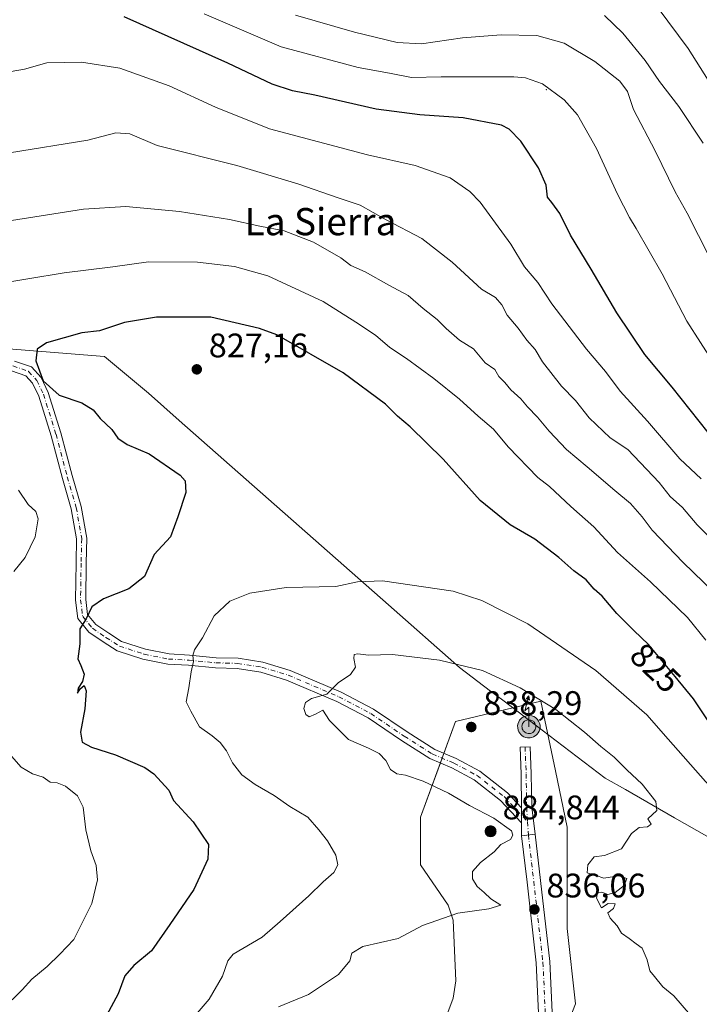
# Model space of a CAD drawing. Units: metres. Extents: x 552976 to 556413, y 4714755 to 4717095.
# Drawn here: x 554669 to 554869, y 4715860 to 4716150 of the extents above; entities that cross this region are included whole.
import ezdxf
from ezdxf.enums import TextEntityAlignment as Align

# ---------------------------------------------------------------- set-up
doc = ezdxf.new("R2010")
doc.units = ezdxf.units.M
doc.header["$MEASUREMENT"] = 0
doc.linetypes.add('DGN Style 4', pattern=[2.6384748266838614, 1.318413404963828, -0.6592067024819142, 0.001648016756204785, -0.6592067024819142])
for name, color, linetype, lineweight in [('Aerogenerador Cxs', 7, 'Continuous', 0), ('Antena puntual', 7, 'Continuous', 0), ('Arbolado forestal CxS', 92, 'Continuous', 0), ('Camino Cxs', 7, 'Continuous', 0), ('Camino eje', 30, 'DGN Style 4', 13), ('Centroide de Edificación ligera', 7, 'Continuous', 0), ('Cultivos leñosos CxS', 92, 'Continuous', 0), ('Curva de nivel maestra', 30, 'Continuous', 30), ('Curva de nivel normal', 30, 'Continuous', 0), ('Instalación de energía eléctrica Cxs', 135, 'Continuous', 0), ('Municipio', 91, 'Continuous', 13), ('Municipio CxS', 4, 'Continuous', 0), ('Núcleo urbano CxS', 7, 'Continuous', 0), ('Pista no pavimentada Cxs', 111, 'Continuous', 0), ('Pista no pavimentada eje', 91, 'DGN Style 4', 0), ('Punto de cota en construcción elevada', 7, 'Continuous', 0), ('Punto de cota en terreno', 7, 'Continuous', 0), ('Rótulo de curva de nivel directora', 7, 'Continuous', 0), ('Rótulo de punto de cota en construcción', 7, 'Continuous', 0), ('Rótulo de punto de cota en terreno', 7, 'Continuous', 0), ('Texto cartográfico', 7, 'Continuous', 0)]:
    doc.layers.add(name, color=color, linetype=linetype, lineweight=lineweight)
doc.styles.add('Style-Arial', font='txt')

# ---------------------------------------------------------------- blocks, each defined once
blk = doc.blocks.new('*U8')
at = {"layer": 'Arbolado forestal CxS', "color": 92, "linetype": 'Continuous', "lineweight": 0}
blk.add_polyline3d([(554829.2176999999, 4715851.351700001, 839.3016000000061), (554832.5197000002, 4715859.9395, 838.3258999999962), (554830.1277000001, 4715882.049500001, 835.9765999999945), (554830.1272999998, 4715911.9221, 835.551099999997), (554826.6482999995, 4715928.515500001, 837.0402000000031), (554822.3602999998, 4715948.9663, 834.9216000000015), (554797.2681, 4715942.990300001, 838.0927999999985), (554786.9549000004, 4715914.903700001, 833.7606999999989), (554786.9550999999, 4715900.821699999, 833.035799999998), (554795.1102999998, 4715888.9637, 834.4805000000051), (554796.5932999998, 4715884.515699999, 835.0323999999965), (554797.3344999999, 4715866.730699999, 837.8475999999937), (554796.5935000004, 4715861.541099999, 838.7266999999993), (554792.8865, 4715851.9069, 840.0543999999937)], dxfattribs=at)
blk = doc.blocks.new('5PATER')
at = {"layer": 'Cultivos leñosos CxS', "linetype": 'Continuous', "lineweight": 0}
h = blk.add_hatch(color=51, dxfattribs=at)
edge = h.paths.add_edge_path()
edge.add_ellipse((0, 0), major_axis=(-0.1095731443231308, -0.1110710700762829), ratio=0.9994222409660322, start_angle=0, end_angle=360)
blk = doc.blocks.new('5PANOT')
at = {"layer": 'Cultivos leñosos CxS', "linetype": 'Continuous', "lineweight": 0}
h = blk.add_hatch(color=1, dxfattribs=at)
edge = h.paths.add_edge_path()
edge.add_arc((0, 0), 0.1559999991919335, 270, 630)
blk = doc.blocks.new('5ANTEN')
at = {"layer": 'Pista no pavimentada eje', "linetype": 'Continuous', "lineweight": 0, "extrusion": (0, 0, -1)}
blk.add_hatch(color=5, dxfattribs=at).paths.add_polyline_path([(-0.0254, 0.7572), (-0.0074, 0.8788), (0.0718, 0.7896000000000001)])
at = {"layer": 'Pista no pavimentada eje', "linetype": 'Continuous', "lineweight": 0}
for points in [[(0.039, -0.3583), (-0.0328, -0.3574), (-0.09210000000000002, -0.3441000000000001), (-0.1438, -0.3251), (-0.1919, -0.2949), (-0.2269, -0.263), (-0.2647, -0.2219), (-0.2906, -0.178), (-0.3112, -0.1303), (-0.3232, -0.064), (-0.3252, -0.0046), (-0.3178, 0.0489), (-0.2941, 0.1163), (-0.2696, 0.1597), (-0.2321, 0.2034), (-0.1989, 0.2326), (-0.171, 0.2528), (-0.099, 0.2862), (-0.0524, 0.2994), (0.0124, 0.3021), (0.0915, 0.2914), (0.1483, 0.269), (0.2024, 0.2377), (0.2338, 0.2116), (0.2578, 0.185), (0.291, 0.1357), (0.312, 0.0935), (0.3246, 0.05110000000000001), (0.3333, 0.0027), (0.3324, -0.0536), (0.3246, -0.1024), (0.305, -0.1598), (0.2789, -0.2113), (0.2476, -0.2515), (0.229, -0.2727), (0.1906, -0.3008), (0.1399, -0.3302), (0.0916, -0.3488000000000001)], [(0.0285, -0.2317), (-0.018, -0.2311), (-0.0563, -0.2225), (-0.0877, -0.2109), (-0.1151, -0.1938), (-0.1376, -0.1733), (-0.1625, -0.1461), (-0.1776, -0.1206), (-0.1893, -0.0935), (-0.1971, -0.0505), (-0.1984, -0.0112), (-0.1942, 0.019), (-0.1785, 0.06380000000000001), (-0.1655, 0.0867), (-0.1419, 0.1143), (-0.1199, 0.1337), (-0.1067, 0.1432), (-0.0549, 0.1672), (-0.0323, 0.1736), (0.006500000000000001, 0.1753), (0.0594, 0.1681), (0.0931, 0.1548), (0.1298, 0.1336), (0.146, 0.1201), (0.1579, 0.1069), (0.1815, 0.0719), (0.1939, 0.047), (0.2013, 0.0218), (0.2066, -0.0076), (0.2061, -0.0426), (0.2014, -0.0718), (0.1882, -0.1105), (0.1716, -0.1432), (0.1501, -0.1709), (0.1431, -0.1788), (0.1213, -0.1948), (0.08510000000000001, -0.2158), (0.0573, -0.2265)]]:
    blk.add_hatch(color=5, dxfattribs=at).paths.add_polyline_path(points)
at = {"layer": 'Pista no pavimentada eje', "color": 7, "linetype": 'Continuous', "lineweight": 0, "elevation": 0.05, "flags": 128}
blk.add_lwpolyline([(0.007, -0.0288), (0.0074, 0.5504), (-0.1102, 0.4384), (0.0074, 0.8788)], dxfattribs=at)
at = {"layer": 'Pista no pavimentada eje', "color": 7, "linetype": 'Continuous', "lineweight": 0, "flags": 128}
for points in [[(-0.2321, 0.2034), (-0.2696, 0.1597), (-0.2941, 0.1163), (-0.3178, 0.0489), (-0.3252, -0.0046), (-0.3232, -0.064), (-0.3112, -0.1303), (-0.2906, -0.178), (-0.2647, -0.2219), (-0.2269, -0.263), (-0.1919, -0.2949), (-0.1438, -0.3251), (-0.09210000000000002, -0.3441000000000001), (-0.0328, -0.3574), (0.039, -0.3583), (0.0916, -0.3488000000000001), (0.1399, -0.3302), (0.1906, -0.3008), (0.229, -0.2727), (0.2476, -0.2515), (0.2789, -0.2113), (0.305, -0.1598), (0.3246, -0.1024), (0.3324, -0.0536), (0.3333, 0.0027), (0.3246, 0.05110000000000001), (0.312, 0.0935), (0.291, 0.1357), (0.2578, 0.185), (0.2338, 0.2116), (0.2024, 0.2377), (0.1483, 0.269), (0.0915, 0.2914), (0.0124, 0.3021), (-0.0524, 0.2994), (-0.099, 0.2862), (-0.171, 0.2528), (-0.1989, 0.2326)], [(-0.1419, 0.1143), (-0.1655, 0.0867), (-0.1785, 0.06380000000000001), (-0.1942, 0.019), (-0.1984, -0.0112), (-0.1971, -0.0505), (-0.1893, -0.0935), (-0.1776, -0.1206), (-0.1625, -0.1461), (-0.1376, -0.1733), (-0.1151, -0.1938), (-0.0877, -0.2109), (-0.0563, -0.2225), (-0.018, -0.2311), (0.0285, -0.2317), (0.0573, -0.2265), (0.08510000000000001, -0.2158), (0.1213, -0.1948), (0.1431, -0.1788), (0.1501, -0.1709), (0.1716, -0.1432), (0.1882, -0.1105), (0.2014, -0.0718), (0.2061, -0.0426), (0.2066, -0.0076), (0.2013, 0.0218), (0.1939, 0.047), (0.1815, 0.0719), (0.1579, 0.1069), (0.146, 0.1201), (0.1298, 0.1336), (0.0931, 0.1548), (0.0594, 0.1681), (0.006500000000000001, 0.1753), (-0.0323, 0.1736), (-0.0549, 0.1672), (-0.1067, 0.1432), (-0.1199, 0.1337)]]:
    blk.add_lwpolyline(points, close=True, dxfattribs=at)
at = {"layer": 'Pista no pavimentada eje', "color": 7, "linetype": 'Continuous', "lineweight": 0}
blk.add_3dface([(0.0074, 0.8788, 0.05), (0.0254, 0.7572, 0.05), (-0.0718, 0.7896000000000001, 0.05)], dxfattribs=at)

msp = doc.modelspace()

# ---------------------------------------------------------------- linework, layer by layer
at = {"layer": 'Aerogenerador Cxs', "color": 7, "linetype": 'Continuous', "lineweight": 0}
msp.add_polyline3d([(554807.5686999997, 4715912.303400001, 849.3156000000017), (554807.8465, 4715912.279100001, 849.3755999999995), (554808.1158999996, 4715912.206900001, 849.5804000000062), (554808.3687000005, 4715912.089000001, 849.8874999999971), (554808.5971999997, 4715911.929099999, 850.260500000004), (554808.7944, 4715911.731899999, 850.6744999999937), (554808.9543000003, 4715911.5034, 851.1166999999988), (554809.0722000003, 4715911.250600001, 851.5877000000038), (554809.1443999996, 4715910.9812, 852.1000000000058), (554809.1687000003, 4715910.703400001, 852.6741999999941), (554809.1443999996, 4715910.425600001, 853.3337000000029), (554809.0722000003, 4715910.156199999, 854.0997999999963), (554808.9543000003, 4715909.9034, 854.9853000000004), (554808.7944, 4715909.674900001, 855.9896000000008), (554808.5971999997, 4715909.477700001, 857.0966999999946), (554808.3687000005, 4715909.3178, 858.2730000000012), (554808.1158999996, 4715909.199899999, 859.4686999999976), (554807.8465, 4715909.127699999, 860.6203999999999), (554807.5686999997, 4715909.103399999, 861.6570000000065), (554807.2909000004, 4715909.127699999, 861.0151999999945), (554807.0214999998, 4715909.199899999, 859.7409999999946), (554806.7686999999, 4715909.3178, 858.3812000000034), (554806.5401999997, 4715909.477700001, 856.9894999999962), (554806.3430000005, 4715909.674900001, 855.6141000000061), (554806.1831, 4715909.9034, 854.2967999999966), (554806.0652000001, 4715910.156199999, 853.0709999999963), (554805.9929999998, 4715910.425600001, 851.9625999999989), (554805.9687000001, 4715910.703400001, 850.9896000000008), (554805.9929999998, 4715910.9812, 850.1630000000005), (554806.0652000001, 4715911.250600001, 849.4900999999956), (554806.1831, 4715911.5034, 848.9753000000056), (554806.3430000005, 4715911.731899999, 848.6223000000028), (554806.5401999997, 4715911.929099999, 848.4361999999965), (554806.7686999999, 4715912.089000001, 848.4225000000006), (554807.0214999998, 4715912.206900001, 848.5872999999993), (554807.2909000004, 4715912.279100001, 848.9377999999997)], close=True, dxfattribs=at)
msp.add_polyline3d([(554807.5686999997, 4715912.303400001, 849.3156000000017), (554807.8465, 4715912.279100001, 849.3755999999995), (554808.1158999996, 4715912.207000001, 849.5800000000017), (554808.3687000005, 4715912.0891, 849.8871999999974), (554808.5970999999, 4715911.929099999, 850.2605999999943), (554808.7943000002, 4715911.731899999, 850.6745999999986), (554808.9543000003, 4715911.5034, 851.1166999999988), (554809.0722000003, 4715911.250700001, 851.5874999999943), (554809.1442999998, 4715910.9813, 852.1000000000058), (554809.1687000003, 4715910.703400001, 852.6741999999941), (554809.1442999998, 4715910.425600001, 853.3338999999978), (554809.0722000003, 4715910.156199999, 854.0997999999963), (554808.9543000003, 4715909.9034, 854.9853000000004), (554808.7943000002, 4715909.675000001, 855.9896000000008), (554808.5970999999, 4715909.477800001, 857.0966999999946), (554808.3687000005, 4715909.3178, 858.2730000000012), (554808.1158999996, 4715909.199899999, 859.4686999999976), (554807.8465, 4715909.127699999, 860.6203999999999), (554807.5686999997, 4715909.103399999, 861.6570000000065), (554807.2907999996, 4715909.127699999, 861.0148999999947), (554807.0214, 4715909.199899999, 859.7406000000047), (554806.7686999999, 4715909.3178, 858.3812000000034), (554806.5401999997, 4715909.477800001, 856.9891999999963), (554806.3430000005, 4715909.675000001, 855.6138000000066), (554806.1830000002, 4715909.9034, 854.2964000000065), (554806.0651000004, 4715910.156199999, 853.0706999999967), (554805.9929999998, 4715910.425600001, 851.9625999999989), (554805.9687000001, 4715910.703400001, 850.9896000000008), (554805.9929999998, 4715910.9813, 850.1627000000008), (554806.0651000004, 4715911.250700001, 849.4894999999962), (554806.1830000002, 4715911.5034, 848.9750999999961), (554806.3430000005, 4715911.731899999, 848.6223000000028), (554806.5401999997, 4715911.929099999, 848.4361999999965), (554806.7686999999, 4715912.0891, 848.422200000001), (554807.0214, 4715912.207000001, 848.5866999999998), (554807.2907999996, 4715912.279100001, 848.9376000000049), (554807.5686999997, 4715912.303400001, 849.3156000000017)], dxfattribs=at)
at = {"layer": 'Arbolado forestal CxS', "color": 92, "linetype": 'Continuous', "lineweight": 0}
msp.add_polyline3d([(554829.2176999999, 4715851.351700001, 839.3016000000061), (554832.5197000002, 4715859.9395, 838.3258999999962), (554830.1277000001, 4715882.049500001, 835.9765999999945), (554830.1272999998, 4715911.9221, 835.551099999997), (554826.6482999995, 4715928.515500001, 837.0402000000031), (554822.3602999998, 4715948.9663, 834.9216000000015), (554797.2681, 4715942.990300001, 838.0927999999985), (554786.9549000004, 4715914.903700001, 833.7606999999989), (554786.9550999999, 4715900.821699999, 833.035799999998), (554795.1102999998, 4715888.9637, 834.4805000000051), (554796.5932999998, 4715884.515699999, 835.0323999999965), (554797.3344999999, 4715866.730699999, 837.8475999999937), (554796.5935000004, 4715861.541099999, 838.7266999999993), (554792.8865, 4715851.9069, 840.0543999999937)], dxfattribs=at)
at = {"layer": 'Camino Cxs', "color": 7, "linetype": 'Continuous', "lineweight": 0, "extrusion": (-0.0002185103424674065, -0.4808537679181969, 0.8768007790439645), "elevation": -2267048.341771838, "flags": 128}
msp.add_lwpolyline([(552673.6227894184, 4135541.439935631), (552673.6227894186, 4135546.459548478)], dxfattribs=at)
msp.add_lwpolyline([(552673.6227894184, 4135541.439935631), (552673.6227894186, 4135546.459548478)], dxfattribs=at)
at = {"layer": 'Camino Cxs', "color": 7, "linetype": 'Continuous', "lineweight": 0, "extrusion": (-0.0002674036504378622, -0.6290674252406429, 0.7773506949867584), "elevation": -2966121.858612352, "flags": 128}
msp.add_lwpolyline([(552812.0048632383, 3666625.671861401), (552812.0048632384, 3666630.513949232)], dxfattribs=at)
at = {"layer": 'Camino Cxs', "color": 7, "linetype": 'Continuous', "lineweight": 0, "extrusion": (0.412443150507827, 0.04795850603255011, 0.9097200829366711), "elevation": 455760.741961584, "flags": 128}
msp.add_lwpolyline([(4620265.815726649, -996523.2118626926), (4620265.815726649, -996518.8149384574)], dxfattribs=at)
at = {"layer": 'Camino Cxs', "color": 7, "linetype": 'Continuous', "lineweight": 0}
for points in [[(554667.4446999999, 4716049.105699999, 824.6428000000016), (554672.4823000003, 4716047.378500001, 824.9907999999997), (554675.2664999999, 4716044.2851, 826.4152000000031), (554677.3913000004, 4716039.8937, 826.3840000000056), (554681.1391000003, 4716027.981100001, 826.716499999995), (554684.4499000004, 4716015.399900001, 825.332899999994), (554687.1139000002, 4716006.342700001, 825.2235999999976), (554688.7412999999, 4715996.9849, 825.0752000000067), (554688.5658999998, 4715989.634500001, 824.3359999999958), (554688.4089000003, 4715978.953700001, 825.1067000000039), (554688.9753000002, 4715974.5647, 826.7109000000055), (554691.4232999999, 4715971.572699999, 828.371499999994), (554695.1948999995, 4715969.007900001, 828.3199000000022), (554698.9846999999, 4715966.5825, 828.9094999999944), (554706.0208999999, 4715964.288100001, 831.2406000000047), (554712.9713000003, 4715962.8981, 832.7014000000055), (554718.9303000001, 4715962.5843, 832.688599999994), (554726.8472999996, 4715961.7927, 833.6325999999973), (554733.2383000003, 4715961.632900001, 834.3929000000062), (554740.5840999996, 4715960.490300001, 834.686400000006), (554748.5409000004, 4715958.054500001, 834.280899999998), (554763.5925000003, 4715951.649499999, 837.6493000000046), (554773.0871000001, 4715946.660900001, 837.8994999999995), (554782.9802999999, 4715939.958900001, 837.1606999999932), (554791.1124999998, 4715934.7981, 837.2603999999993), (554797.4111000003, 4715932.121300001, 838.2085999999982), (554804.4099000003, 4715928.377699999, 837.1040999999968), (554812.5431000004, 4715922.0339, 836.3744000000006), (554816.6946999999, 4715917.5735, 843.5506000000023), (554816.6926999995, 4715913.172300001, 841.136799999993), (554810.5097000003, 4715919.815099999, 836.3810999999987), (554802.7679000003, 4715925.853700001, 836.5151999999945), (554796.1142999995, 4715929.412699999, 837.5148999999948), (554789.7127, 4715932.133300001, 837.2027999999991), (554781.3349000001, 4715937.450099999, 836.6972999999998), (554771.5433, 4715944.083100001, 837.4891999999965), (554762.3053000001, 4715948.936899999, 837.2396000000008), (554747.5116999997, 4715955.232100001, 835.2691999999952), (554739.9111000003, 4715957.558900001, 834.4725999999937), (554732.9693, 4715958.638699999, 833.9496999999974), (554726.6602999996, 4715958.796499999, 832.7915999999968), (554718.7021000005, 4715959.592300001, 832.5556999999973), (554712.5963000003, 4715959.9135, 832.4333999999944), (554705.2591000004, 4715961.381100001, 831.2704999999987), (554697.6902999999, 4715963.849099999, 829.1928000000045), (554693.5425000004, 4715966.503699999, 827.7832999999956), (554689.3766999999, 4715969.3365, 827.7299999999959), (554686.1096999999, 4715973.329500001, 826.0158999999985), (554685.4061000003, 4715978.7829, 824.8757999999943), (554685.5664999997, 4715989.692299999, 824.1441000000051), (554685.7351000002, 4715996.761499999, 824.3614999999991), (554684.1875, 4716005.6601, 823.734700000001), (554681.5597000001, 4716014.594699999, 823.7425999999978), (554678.2560999999, 4716027.1489, 825.0712000000058), (554674.5954999998, 4716038.784299999, 826.4048999999941), (554672.7515000004, 4716042.594900001, 827.0129000000015), (554670.7730999999, 4716044.793099999, 826.2756999999983), (554666.5503000002, 4716046.240900001, 825.6962000000058)], [(554667.4446999999, 4716049.105699999, 824.6428000000016), (554672.4823000003, 4716047.378500001, 824.9907999999997), (554675.2664999999, 4716044.2851, 826.4152000000031), (554677.3913000004, 4716039.8937, 826.3840000000056), (554681.1391000003, 4716027.981100001, 826.716499999995), (554684.4499000004, 4716015.399900001, 825.332899999994), (554687.1139000002, 4716006.342700001, 825.2235999999976), (554688.7412999999, 4715996.9849, 825.0752000000067), (554688.5658999998, 4715989.634500001, 824.3359999999958), (554688.4089000003, 4715978.953700001, 825.1067000000039), (554688.9753000002, 4715974.5647, 826.7109000000055), (554691.4232999999, 4715971.572699999, 828.371499999994), (554695.1948999995, 4715969.007900001, 828.3199000000022), (554698.9846999999, 4715966.5825, 828.9094999999944), (554706.0208999999, 4715964.288100001, 831.2406000000047), (554712.9713000003, 4715962.8981, 832.7014000000055), (554718.9303000001, 4715962.5843, 832.688599999994), (554726.8472999996, 4715961.7927, 833.6325999999973), (554733.2383000003, 4715961.632900001, 834.3929000000062), (554740.5840999996, 4715960.490300001, 834.686400000006), (554748.5409000004, 4715958.054500001, 834.280899999998), (554763.5925000003, 4715951.649499999, 837.6493000000046), (554773.0871000001, 4715946.660900001, 837.8994999999995), (554782.9802999999, 4715939.958900001, 837.1606999999932), (554791.1124999998, 4715934.7981, 837.2603999999993), (554797.4111000003, 4715932.121300001, 838.2085999999982), (554804.4099000003, 4715928.377699999, 837.1040999999968), (554812.5431000004, 4715922.0339, 836.3744000000006), (554816.6946999999, 4715917.5735, 843.5506000000023)], [(554816.6926999995, 4715913.172300001, 841.1368999999978), (554810.5097000003, 4715919.815099999, 836.3810999999987), (554802.7679000003, 4715925.853700001, 836.5151999999945), (554796.1142999995, 4715929.412699999, 837.5148999999948), (554789.7127, 4715932.133300001, 837.2027999999991), (554781.3349000001, 4715937.450099999, 836.6972999999998), (554771.5433, 4715944.083100001, 837.4891999999965), (554762.3053000001, 4715948.936899999, 837.2396000000008), (554747.5116999997, 4715955.232100001, 835.2691999999952), (554739.9111000003, 4715957.558900001, 834.4725999999937), (554732.9693, 4715958.638699999, 833.9496999999974), (554726.6602999996, 4715958.796499999, 832.7915999999968), (554718.7021000005, 4715959.592300001, 832.5556999999973), (554712.5963000003, 4715959.9135, 832.4333999999944), (554705.2591000004, 4715961.381100001, 831.2704999999987), (554697.6902999999, 4715963.849099999, 829.1928000000045), (554693.5425000004, 4715966.503699999, 827.7832999999956), (554689.3766999999, 4715969.3365, 827.7299999999959), (554686.1096999999, 4715973.329500001, 826.0158999999985), (554685.4061000003, 4715978.7829, 824.8757999999943), (554685.5664999997, 4715989.692299999, 824.1441000000051), (554685.7351000002, 4715996.761499999, 824.3614999999991), (554684.1875, 4716005.6601, 823.734700000001), (554681.5597000001, 4716014.594699999, 823.7425999999978), (554678.2560999999, 4716027.1489, 825.0712000000058), (554674.5954999998, 4716038.784299999, 826.4048999999941), (554672.7515000004, 4716042.594900001, 827.0129000000015), (554670.7730999999, 4716044.793099999, 826.2756999999983), (554666.5503000002, 4716046.240900001, 825.6962000000058)], [(554816.6946999999, 4715917.5735, 843.5506000000023), (554816.5356999999, 4715927.549900001, 836.9517999999953), (554816.2188999997, 4715935.469500001, 837.9937000000064), (554819.2165000001, 4715935.589500001, 837.922000000006), (554819.5346999997, 4715927.634099999, 836.9973000000027), (554819.6933000004, 4715917.806299999, 841.1132000000072), (554820.6643000003, 4715909.870300001, 836.2651999999945)]]:
    msp.add_polyline3d(points, dxfattribs=at)
msp.add_polyline3d([(554820.6643000003, 4715909.870300001, 836.2651999999945), (554816.6911000004, 4715909.408299999, 838.0908999999957), (554816.6926999995, 4715913.172300001, 841.136799999993), (554816.6946999999, 4715917.5735, 843.5506000000023), (554816.5356999999, 4715927.549900001, 836.9517999999953), (554816.2188999997, 4715935.469500001, 837.9937000000064), (554819.2165000001, 4715935.589500001, 837.922000000006), (554819.5346999997, 4715927.634099999, 836.9973000000027), (554819.6933000004, 4715917.806299999, 841.1132000000072)], close=True, dxfattribs=at)
at = {"layer": 'Camino eje', "color": 30, "linetype": 'DGN Style 4', "lineweight": 13, "extrusion": (0.03499781257441671, -0.5866401627265132, 0.8090911398546001), "elevation": -2746447.637507215, "flags": 128}
msp.add_lwpolyline([(834676.6634046811, 3782592.29661002), (834676.6634046811, 3782587.531457527)], dxfattribs=at)
at = {"layer": 'Camino eje', "color": 30, "linetype": 'DGN Style 4', "lineweight": 13}
for points in [[(554666.9974999996, 4716047.6733, 824.7866000000067), (554671.6277000001, 4716046.085899999, 825.5745000000024), (554674.0088999998, 4716043.440099999, 826.6944999999978), (554675.9933000002, 4716039.3389, 826.3681000000071), (554679.6974999999, 4716027.564900001, 825.9097999999941), (554683.0049000002, 4716014.997300001, 824.1637999999948), (554685.6507000001, 4716006.001499999, 824.4343999999984), (554687.2380999997, 4715996.873299999, 824.2204999999958), (554687.0663000001, 4715989.6633, 823.8129000000046), (554686.9074999997, 4715978.8683, 824.7654999999941), (554687.5425000004, 4715973.947100001, 826.1245000000055), (554690.3998999996, 4715970.454500001, 827.8796000000002), (554694.3687000005, 4715967.755899999, 827.6585999999952), (554698.3375000004, 4715965.2159, 829.0011999999988), (554705.6398999998, 4715962.8345, 831.029999999999), (554712.7836999996, 4715961.4057, 832.5681000000042), (554718.8163000001, 4715961.088300001, 832.6144999999962), (554726.7537000002, 4715960.294500001, 833.204700000002), (554733.1039000005, 4715960.135700001, 834.1650999999983), (554740.2474999996, 4715959.024499999, 834.6049999999959), (554748.0263, 4715956.643300001, 834.5810999999959), (554762.9489000002, 4715950.293299999, 837.318299999999), (554772.3151000004, 4715945.372099999, 837.663400000005), (554782.1577000003, 4715938.704500001, 836.8671999999933), (554790.4127000002, 4715933.465700001, 837.1288000000059), (554796.7626999998, 4715930.766899999, 837.766499999998), (554803.5888999999, 4715927.115700001, 836.7902000000031), (554811.5264999997, 4715920.924500001, 836.4544000000024), (554818.4480999997, 4715913.4879, 839.4435999999987)], [(554817.7176999999, 4715935.5295, 838.1578000000009), (554818.0352999996, 4715927.5919, 836.9937999999966), (554818.1939000003, 4715917.749500001, 843.391499999998), (554818.4480999997, 4715913.4879, 839.4435999999987)]]:
    msp.add_polyline3d(points, dxfattribs=at)
at = {"layer": 'Centroide de Edificación ligera', "color": 7, "linetype": 'Continuous', "lineweight": 0}
msp.add_point((554824, 4716129, 795.8062000000064), dxfattribs=at)
at = {"layer": 'Curva de nivel maestra', "color": 30, "linetype": 'Continuous', "lineweight": 30, "flags": 128}
for points, elevation in [([(554871.5899999999, 4716028.0601), (554861, 4716041.470100001), (554852.9199999999, 4716051.0601), (554844.7000000002, 4716063.340100001), (554837.1600000003, 4716076.210100001), (554831.1200000001, 4716086.1801), (554827.9600000001, 4716092.5801), (554825.5999999996, 4716095.780099999), (554824.2800000003, 4716097.360099999), (554823.9299999997, 4716100.850099999), (554821.6299999999, 4716106.020099999), (554816.4299999997, 4716113.840100001), (554813.0700000003, 4716117.420100001), (554810.8099999996, 4716118.590100001), (554799.4800000004, 4716120.6601), (554786.75, 4716121.550100001), (554773.8499999996, 4716123.2401), (554755.8300000001, 4716127.380100001), (554749.2400000002, 4716128.620100001), (554743.2999999998, 4716130.630100001), (554730.2599999999, 4716136.770099999), (554699.6900000004, 4716150.470100001)], 800.0000000000001), ([(554873.4000000004, 4715940.610099999), (554867.2999999998, 4715949.720100001), (554861.8799999999, 4715956.280099999), (554854.04, 4715965.710100001), (554849.75, 4715969.8201), (554844.7199999997, 4715974.860099999), (554840.4100000003, 4715979.9301), (554838.0099999999, 4715981.9801), (554835.7199999997, 4715984.720100001), (554832.0700000003, 4715987.370100001), (554827.6500000004, 4715991.2601), (554820.6100000005, 4715996.690099999), (554813.3300000001, 4716000.960100001), (554804.54, 4716008.0801), (554793.5700000003, 4716020.200099999), (554783.8600000005, 4716029.720100001), (554780.1500000004, 4716032.880100001), (554776.6699999999, 4716036.450099999), (554764.2000000002, 4716045.6601), (554744.6299999999, 4716056.790100001), (554739.54, 4716058.720100001), (554725.2400000002, 4716062.020099999), (554709.2300000004, 4716062.0101), (554699.8799999999, 4716060.420100001), (554692.5199999996, 4716058.0001), (554687.2400000002, 4716057.450099999), (554676.8899999997, 4716054.440099999), (554674.1200000001, 4716052.590100001), (554673.7000000002, 4716049.2301), (554675.9299999997, 4716043.3101), (554680.6100000005, 4716039.090100001), (554687.3200000003, 4716036.790100001), (554690.6600000003, 4716034.720100001), (554692.6399999997, 4716032.170100001), (554696.1399999997, 4716028.9801), (554697.8300000001, 4716026.440099999), (554700.6200000001, 4716024.5601), (554707.0999999996, 4716021.8201), (554716.1799999997, 4716015.5701), (554717.6500000004, 4716013.8301), (554717.8799999999, 4716010.470100001), (554715.5700000003, 4716003.270099999), (554713.3600000005, 4715997.340100001), (554708.5999999996, 4715992.190099999), (554705.7000000002, 4715985.720100001), (554701.0999999996, 4715982.100099999), (554693.6200000001, 4715979.130100001), (554690.2199999997, 4715976.8101), (554688.5300000003, 4715973.2301), (554686.6699999999, 4715970.3301), (554686.6900000004, 4715965.9001), (554686.0700000003, 4715961.5101), (554687.0099999999, 4715959.5001), (554688.0099999999, 4715956.9901), (554687.5099999999, 4715954.8201), (554686.1799999997, 4715952.800100001), (554686.0300000003, 4715951.4001), (554686.7999999998, 4715952.6601), (554687.9299999997, 4715953.610099999), (554688.5700000003, 4715952.0801), (554688.1399999997, 4715946.7501), (554686.9000000004, 4715939.880100001), (554687.3600000005, 4715936.960100001), (554690.1299999999, 4715935.470100001), (554697.1600000003, 4715933.2501), (554705.7699999996, 4715929.450099999), (554708.5099999999, 4715927.610099999), (554712.8399999999, 4715922.8201), (554714.2599999999, 4715919.800100001), (554720, 4715913.5001), (554724.5800000001, 4715906.8201)], 825.0000000000001), ([(554724.5800000001, 4715906.8201), (554724.3600000005, 4715902.5101), (554720.2199999997, 4715893.620100001), (554713.1399999997, 4715883.3201), (554707.7800000003, 4715875.5001), (554702.5499999998, 4715871.1601), (554699.8899999997, 4715868.1601), (554697.9800000004, 4715862.840100001), (554694.5, 4715856.520099999)], 825.0000000000001)]:
    msp.add_lwpolyline(points, dxfattribs=dict(at, elevation=elevation))
at = {"layer": 'Curva de nivel normal', "color": 30, "linetype": 'Continuous', "lineweight": 0, "flags": 128}
for points, elevation in [([(554872.7199999997, 4716129.9001), (554865.7400000002, 4716141.1601), (554856.9199999999, 4716153.030099999)], 780), ([(554723.2599999999, 4716151.3301), (554745.9699999997, 4716141.620100001), (554768.5700000003, 4716135.530099999), (554777.8600000005, 4716133.840100001), (554784.2599999999, 4716132.5801), (554793, 4716132.7401), (554814.3600000005, 4716132.770099999), (554817.8700000001, 4716132.440099999), (554822.8200000003, 4716130.710100001), (554829.2000000002, 4716125.9901), (554833.1500000004, 4716121.5601), (554838.7699999996, 4716111.720100001), (554844.9400000004, 4716098.200099999), (554848.4000000004, 4716091.390100001), (554850.4299999997, 4716088.120100001), (554858.0999999996, 4716074.790100001), (554865.2800000003, 4716060.8301), (554873.3899999997, 4716048.3101)], 795), ([(554750.1299999999, 4716150.9001), (554767.5300000003, 4716145.880100001), (554780.0999999996, 4716142.850099999), (554787.1900000004, 4716142.5101), (554799.3099999996, 4716144.290100001), (554810.7100000001, 4716145.1801), (554821.2000000002, 4716144.9001), (554829.1900000004, 4716142.710100001), (554838.25, 4716137.2601), (554845.5800000001, 4716131.540100001), (554847.8899999997, 4716128.450099999), (554849.5999999996, 4716123.170100001), (554856.04, 4716111.020099999), (554861.8499999996, 4716098.890100001), (554865.3799999999, 4716092.620100001), (554872.0899999999, 4716079.5001)], 790), ([(554870.1100000005, 4716113.2401), (554862.9500000002, 4716124.0701), (554857.29, 4716131.4101), (554853.0800000001, 4716137.540100001), (554846.4800000004, 4716145.600099999), (554841.1100000005, 4716150.8301)], 785), ([(554869.5199999996, 4716014.4301), (554863.2400000002, 4716020.3201), (554853.7199999997, 4716031.380100001), (554845.7300000004, 4716040.280099999), (554841.3899999997, 4716046.050100001), (554835.8200000003, 4716052.630100001), (554825.6200000001, 4716065.950099999), (554821.4400000004, 4716072.220100001), (554817.5300000003, 4716076.8201), (554813.4800000004, 4716083.5601), (554804.4900000002, 4716095.9101), (554801.4699999997, 4716099.040100001), (554795.6699999999, 4716103.090100001), (554785.3399999999, 4716106.690099999), (554771.3200000003, 4716109.850099999), (554742.4900000002, 4716117.440099999), (554726.6399999997, 4716123.800100001), (554713.0199999996, 4716130.140100001), (554698.4800000004, 4716135.290100001), (554687.2100000001, 4716137.120100001), (554676.9900000002, 4716136.880100001), (554670.3899999997, 4716135.0101), (554662.4400000004, 4716133.610099999)], 805), ([(554666.0300000003, 4716110.420100001), (554689.0899999999, 4716114.1601), (554697.2599999999, 4716116.2601), (554701.3799999999, 4716116.0001), (554709.4000000004, 4716112.5801), (554732.9199999999, 4716106.700099999), (554750.8099999996, 4716101.2601), (554762.7199999997, 4716097.1601), (554769.2300000004, 4716095.020099999), (554776.8200000003, 4716090.720100001), (554787.3200000003, 4716085.2301), (554796.2999999998, 4716078.2301), (554804.8600000005, 4716070.3201), (554809.0199999996, 4716067.8101), (554810.8399999999, 4716065.640100001), (554812.4400000004, 4716062.590100001), (554815.6399999997, 4716058.8201), (554818.25, 4716055.2501), (554820.7100000001, 4716052.5001), (554822.8499999996, 4716048.860099999), (554828.4600000001, 4716041.720100001), (554832.5199999996, 4716037.520099999), (554836.5999999996, 4716032.4301), (554842.7100000001, 4716026.520099999), (554847.9800000004, 4716023.120100001), (554857.1799999997, 4716013.380100001), (554860.4400000004, 4716009.2401), (554864.0199999996, 4716006.0601), (554868.3799999999, 4716000.920100001), (554874.3700000001, 4715994.880100001)], 810), ([(554664.75, 4716090.1601), (554687.7699999996, 4716093.790100001), (554700.2199999997, 4716094.630100001), (554716.0599999996, 4716093.1601), (554730.7400000002, 4716090.800100001), (554739.6699999999, 4716088.800100001), (554746.8200000003, 4716087.440099999), (554755.4199999999, 4716084.090100001), (554763.54, 4716079.520099999), (554766.4100000003, 4716077.210100001), (554770.6900000004, 4716075.360099999), (554777.5899999999, 4716071.420100001), (554783.2800000003, 4716068.420100001), (554787.7300000004, 4716064.610099999), (554791.8899999997, 4716061.380100001), (554794.4900000002, 4716058.6601), (554798.4500000002, 4716055.270099999), (554802.5099999999, 4716052.7401), (554805.9900000002, 4716048.640100001), (554808.8300000001, 4716046.600099999), (554810.0099999999, 4716044.5801), (554811.7999999998, 4716042.7601), (554813.5300000003, 4716040.640100001), (554816.5, 4716037.970100001), (554818.4199999999, 4716035.6801), (554821.4100000003, 4716032.640100001), (554824.8200000003, 4716028.460100001), (554829.9100000003, 4716023.110099999), (554836.0300000003, 4716017.9801), (554844.0800000001, 4716011.020099999), (554848.7300000004, 4716007.220100001), (554852.1600000003, 4716003.3101), (554855.0999999996, 4715999.300100001), (554864.1900000004, 4715989.8201), (554882.3399999999, 4715972.2501)], 815), ([(554706.9000000004, 4716078.3301), (554696.3899999997, 4716076.8301), (554682.1100000005, 4716075.0801), (554660.5800000001, 4716071.590100001)], 820), ([(554870.9400000004, 4715966.9301), (554865.4600000001, 4715973.6801), (554854.5999999996, 4715984.140100001), (554844.9000000004, 4715992.8101), (554837.9100000003, 4716000.340100001), (554831.1500000004, 4716006.300100001), (554824.9000000004, 4716012.1801), (554821.4699999997, 4716014.840100001), (554812.7599999999, 4716023.850099999), (554808.4400000004, 4716029.110099999), (554803.9299999997, 4716032.9301), (554798.4600000001, 4716037.9001), (554790.8799999999, 4716044.0001), (554782.8300000001, 4716049.9001), (554777.9400000004, 4716053.0601), (554773.6600000003, 4716056.780099999), (554767.9100000003, 4716060.610099999), (554758.2999999998, 4716066.6801), (554741.9900000002, 4716074.2501), (554732.1799999997, 4716076.960100001), (554721.3099999996, 4716078.1801), (554706.9000000004, 4716078.3301)], 820), ([(554668.6200000001, 4716011.0701), (554671.4500000002, 4716006.9001), (554673.7000000002, 4716004.8201), (554674.4100000003, 4716002.6501), (554673.54, 4715997.420100001), (554670.5700000003, 4715991.270099999), (554667.2400000002, 4715987.140100001)], 820), ([(554775.7100000001, 4715984.420100001), (554768.4400000004, 4715984.100099999), (554762.0099999999, 4715982.780099999), (554747.4000000004, 4715982.4801), (554736.7100000001, 4715980.840100001), (554730.8600000005, 4715978.4801), (554726.25, 4715974.140100001), (554722.8200000003, 4715967.6601), (554720.4299999997, 4715964.1501), (554719.9000000004, 4715962.4801), (554720.1399999997, 4715960.6501), (554719.4100000003, 4715957.6501), (554718.7599999999, 4715952.940099999), (554718.0099999999, 4715948.780099999), (554719.3499999996, 4715946.0601), (554721.9299999997, 4715941.4901), (554725.5999999996, 4715938.8201), (554727.9900000002, 4715936.800100001), (554729.8099999996, 4715934.4001), (554731.5999999996, 4715930.850099999), (554734.4100000003, 4715927.3301), (554738.2999999998, 4715924.440099999), (554743.8799999999, 4715921.220100001), (554748.4600000001, 4715918.050100001), (554753.7400000002, 4715914.9101), (554757.0099999999, 4715911.130100001), (554759.5800000001, 4715907.890100001), (554762, 4715903.6801), (554762.6399999997, 4715900.880100001), (554761.4800000004, 4715898.5801), (554758.2699999996, 4715895.790100001), (554754.04, 4715891.690099999), (554745.5999999996, 4715884.120100001), (554740.3300000001, 4715879.520099999), (554731.8399999999, 4715874.5601), (554730.29, 4715872.540100001), (554728.7199999997, 4715868.090100001), (554724.7800000003, 4715861.280099999), (554720.6100000005, 4715856.460100001)], 830), ([(554897.1399999997, 4715849.620100001), (554893.6200000001, 4715867.780099999), (554893.3499999996, 4715871.280099999), (554894.4100000003, 4715874.3201), (554898.1500000004, 4715877.520099999), (554903.0700000003, 4715880.610099999), (554907.8399999999, 4715882.8301), (554909.4299999997, 4715884.360099999), (554909.3700000001, 4715885.5001), (554905.0599999996, 4715891.2601), (554895.5199999996, 4715900.050100001), (554885.0800000001, 4715910.340100001), (554881.3200000003, 4715914.5001), (554878.4400000004, 4715917.280099999), (554875.7000000002, 4715920.380100001), (554870.8399999999, 4715925.360099999), (554859.8200000003, 4715937.8201), (554853.5, 4715945.0001), (554838.54, 4715958.0101), (554818.5499999998, 4715971.780099999), (554805.0099999999, 4715978.630100001), (554796.5800000001, 4715981.390100001), (554775.7100000001, 4715984.420100001)], 830), ([(554768.4600000001, 4715962.9101), (554767.3799999999, 4715962.720100001), (554767.3200000003, 4715961.5601), (554767.7800000003, 4715959.0001), (554766.3399999999, 4715956.8201), (554762.7100000001, 4715954.420100001), (554759.4000000004, 4715951.0601), (554754.8399999999, 4715949.800100001), (554753.0599999996, 4715948.6601), (554752.6500000004, 4715946.8201), (554753.1600000003, 4715945.050100001), (554754.2000000002, 4715944.420100001), (554756.0800000001, 4715945.190099999), (554758.1600000003, 4715946.3201), (554760.1200000001, 4715943.3201), (554765.7199999997, 4715937.7301), (554771.6399999997, 4715935.170100001), (554774.7800000003, 4715933.590100001), (554776.75, 4715931.530099999), (554778.1500000004, 4715928.920100001), (554780, 4715927.6601), (554782.5199999996, 4715927.2601), (554787.7400000002, 4715925.5001), (554795.1799999997, 4715921.9001), (554801.3300000001, 4715918.290100001), (554808.5599999996, 4715914.5601), (554813.7199999997, 4715910.8301), (554814.0999999996, 4715909.550100001), (554813.4199999999, 4715908.3301), (554810.5700000003, 4715906.860099999), (554808.5999999996, 4715904.620100001), (554804.5499999998, 4715901.540100001), (554802.2699999996, 4715898.920100001), (554802.2199999997, 4715896.7301), (554803.6100000005, 4715894.440099999), (554805.7199999997, 4715892.7301), (554807.6200000001, 4715890.8301), (554810.6100000005, 4715889.0001), (554807.0800000001, 4715887.9001), (554797.8899999997, 4715886.5601), (554787.4900000002, 4715882.9801), (554780.3200000003, 4715879.190099999), (554769.9500000002, 4715876.8301), (554766.7800000003, 4715874.8301), (554766.1299999999, 4715872.540100001), (554762.7699999996, 4715868.550100001), (554753.9800000004, 4715862.710100001), (554745.1399999997, 4715859.050100001)], 835), ([(554866.3600000005, 4715856.540100001), (554861.5300000003, 4715862.300100001), (554858.25, 4715864.960100001), (554855.7599999999, 4715867.920100001), (554854.4400000004, 4715869.640100001), (554853.6100000005, 4715872.9101), (554852.1399999997, 4715876.340100001), (554850.4000000004, 4715877.5801), (554848.3499999996, 4715879.190099999), (554846.0899999999, 4715880.7301), (554844.8200000003, 4715882.850099999), (554842.7199999997, 4715885.110099999), (554842.04, 4715886.7401), (554843.7100000001, 4715887.9801), (554844.2100000001, 4715889.370100001), (554842.1299999999, 4715889.4101), (554840.2199999997, 4715888.1801), (554838.6900000004, 4715891.0601), (554839.0199999996, 4715892.610099999), (554840.2599999999, 4715892.790100001), (554842.0199999996, 4715892.140100001), (554844.2000000002, 4715892.6801), (554846.8700000001, 4715894.770099999), (554847.6100000005, 4715896.780099999), (554845.3399999999, 4715897.5801), (554840.8399999999, 4715896.890100001), (554838.5999999996, 4715897.700099999), (554836.0099999999, 4715898.520099999), (554836.2000000002, 4715900.870100001), (554838.0599999996, 4715903.220100001), (554841.0599999996, 4715903.620100001), (554846.04, 4715905.5701), (554849.0599999996, 4715910.030099999), (554851.3200000003, 4715911.8101), (554853.7000000002, 4715912.0601), (554854.8600000005, 4715912.840100001), (554853.7999999998, 4715914.370100001), (554856.4800000004, 4715916.8301), (554856.2300000004, 4715919.520099999), (554852.1900000004, 4715924.590100001), (554847.6799999997, 4715928.840100001), (554843.8799999999, 4715932.5701), (554839.9800000004, 4715935.6801), (554835.2199999997, 4715939.920100001), (554826.7599999999, 4715946.530099999), (554816.2300000004, 4715952.9301), (554805.1900000004, 4715958.0101), (554792.5300000003, 4715961.0601), (554778.7400000002, 4715962.7501), (554771.6299999999, 4715962.540100001), (554768.4600000001, 4715962.9101)], 835), ([(554665.2400000002, 4715934.4001), (554669.4299999997, 4715929.600099999), (554672.7999999998, 4715927.590100001), (554675.9000000004, 4715926.590100001), (554678.0099999999, 4715925.170100001), (554680.0099999999, 4715925.0001), (554682.4400000004, 4715924.030099999), (554686.0099999999, 4715921.110099999), (554687.7000000002, 4715917.8201), (554688.4100000003, 4715911.130100001), (554689.8799999999, 4715905.0001), (554691.5099999999, 4715900.630100001), (554691.9299999997, 4715896.460100001), (554690.1900000004, 4715889.5001), (554684.9500000002, 4715878.8301), (554680.7800000003, 4715874.5001), (554677.0499999998, 4715870.880100001), (554672.5899999999, 4715867.210100001), (554669.7000000002, 4715864.030099999), (554666.7699999996, 4715861.100099999)], 820)]:
    msp.add_lwpolyline(points, dxfattribs=dict(at, elevation=elevation))
at = {"layer": 'Instalación de energía eléctrica Cxs', "color": 135, "linetype": 'Continuous', "lineweight": 0, "extrusion": (0.04045368452460007, 0.1101712378447887, 0.9930890180442694), "elevation": 542834.9355947559, "flags": 128}
msp.add_lwpolyline([(1104726.051260996, -4586143.243232152), (1104726.051260996, -4586144.755626793)], dxfattribs=at)
at = {"layer": 'Instalación de energía eléctrica Cxs', "color": 135, "linetype": 'Continuous', "lineweight": 0, "extrusion": (-0.0560288280063281, -0.1525776353288019, 0.9867019994049413), "elevation": -749804.1445012777, "flags": 128}
msp.add_lwpolyline([(-1104832.040540717, 4556857.803605831), (-1104832.040540717, 4556859.325695216)], dxfattribs=at)
at = {"layer": 'Instalación de energía eléctrica Cxs', "color": 135, "linetype": 'Continuous', "lineweight": 0}
for points in [[(554792.8865, 4715851.9069, 842.1475999999967), (554796.5935000004, 4715861.541099999, 840.7165999999999), (554797.3344999999, 4715866.730699999, 839.3099999999978), (554796.5932999998, 4715884.515699999, 837.4361000000063), (554795.1102999998, 4715888.9637, 835.8950999999943), (554786.9550999999, 4715900.821699999, 837.5029999999971), (554786.9549000004, 4715914.903700001, 838.1726000000053), (554797.2681, 4715942.990300001, 838.6843999999984), (554822.3602999998, 4715948.9663, 835.3263000000007), (554826.6482999995, 4715928.515500001, 836.8386000000029), (554830.1272999998, 4715911.9221, 837.8886000000057), (554830.1277000001, 4715882.049500001, 836.9033999999957), (554832.5197000002, 4715859.9395, 839.7842999999993), (554829.2176999999, 4715851.351700001, 841.2296999999963)], [(554793.8350999998, 4715933.641000001, 837.443499999994), (554797.2681, 4715942.990300001, 838.6843999999984), (554822.3602999998, 4715948.9663, 835.3263000000007), (554826.6482999995, 4715928.515500001, 836.8386000000029), (554830.1272999998, 4715911.9221, 837.8886000000057), (554830.1277000001, 4715882.049500001, 836.9033999999957), (554832.5197000002, 4715859.9395, 839.7842999999993), (554829.2176999999, 4715851.351700001, 841.2296999999963), (554826.0954, 4715843.2314, 840.0227000000014)], [(554792.8865, 4715851.9069, 842.1475999999967), (554796.5935000004, 4715861.541099999, 840.7165999999999), (554797.3344999999, 4715866.730699999, 839.3099999999978), (554796.5932999998, 4715884.515699999, 837.4361000000063), (554795.1102999998, 4715888.9637, 835.8950999999943), (554786.9550999999, 4715900.821699999, 837.5029999999971), (554786.9549000004, 4715914.903700001, 838.1726000000053), (554792.7997000003, 4715930.8213, 837.3736000000063)]]:
    msp.add_polyline3d(points, dxfattribs=at)
at = {"layer": 'Municipio', "color": 91, "linetype": 'Continuous', "lineweight": 13, "flags": 128}
msp.add_lwpolyline([(554969.879999999, 4715859.601000002), (554958.2989999999, 4715863.905999999), (554937.3589999983, 4715874.882), (554927.1229999985, 4715880.248000001), (554883.3769999989, 4715902.611999998), (554877.7309999979, 4715905.499000002), (554861.6579999984, 4715914.709000003), (554847.2389999981, 4715922.972), (554841.3200000003, 4715926.364000001), (554818.6469999981, 4715943.574999998), (554815.6789999995, 4715945.828000001), (554811.148, 4715949.267000001), (554807.5829999989, 4715951.972999998), (554798.371, 4715958.966000001), (554777.5099999983, 4715977.342000001), (554715.9129999996, 4716031.603000001), (554706.9339999997, 4716039.644999999), (554703.3310000002, 4716042.646999998), (554693.9049999996, 4716050.499), (554655.8249999988, 4716053.465000001)], dxfattribs=at)
msp.add_lwpolyline([(554969.879999999, 4715859.601000002), (554958.2989999999, 4715863.905999999), (554937.3589999983, 4715874.882), (554927.1229999985, 4715880.248000001), (554883.3769999989, 4715902.611999998), (554877.7309999979, 4715905.499000002), (554861.6579999984, 4715914.709000003), (554847.2389999981, 4715922.972), (554841.3200000003, 4715926.364000001), (554818.6469999981, 4715943.574999998), (554815.6789999995, 4715945.828000001), (554811.148, 4715949.267000001), (554807.5829999989, 4715951.972999998), (554798.371, 4715958.966000001), (554777.5099999983, 4715977.342000001), (554715.9129999996, 4716031.603000001), (554706.9339999997, 4716039.644999999), (554703.3310000002, 4716042.646999998), (554693.9049999996, 4716050.499), (554655.8249999988, 4716053.465000001)], dxfattribs=at)
at = {"layer": 'Municipio CxS', "color": 4, "linetype": 'Continuous', "lineweight": 0, "flags": 128}
for points in [[(554655.8250000001, 4716053.465), (554693.9050000008, 4716050.499), (554703.3309999993, 4716042.647), (554706.9340000009, 4716039.645), (554715.9129999987, 4716031.603), (554777.5099999994, 4715977.342), (554798.3710000013, 4715958.966), (554807.5830000001, 4715951.972999999), (554811.1479999991, 4715949.267), (554815.6789999986, 4715945.827999999), (554818.6469999994, 4715943.574999999), (554841.3199999994, 4715926.364), (554847.2389999994, 4715922.971999999), (554861.6579999997, 4715914.709000002), (554877.7309999992, 4715905.499000001), (554883.3770000002, 4715902.611999999), (554927.1229999998, 4715880.247999999), (554937.3589999996, 4715874.881999999), (554958.2989999988, 4715863.905999999), (554969.8800000002, 4715859.601000001)], [(554969.8800000002, 4715859.601000001), (554958.2989999988, 4715863.905999999), (554937.3589999996, 4715874.881999999), (554927.1229999998, 4715880.247999999), (554883.3770000002, 4715902.611999999), (554877.7309999992, 4715905.499000001), (554861.6579999997, 4715914.709000002), (554847.2389999994, 4715922.971999999), (554841.3199999994, 4715926.364), (554818.6469999994, 4715943.574999999), (554815.6789999986, 4715945.827999999), (554811.1479999991, 4715949.267), (554807.5830000001, 4715951.972999999), (554798.3710000013, 4715958.966), (554777.5099999994, 4715977.342), (554715.9129999987, 4716031.603), (554706.9340000009, 4716039.645), (554703.3309999993, 4716042.647), (554693.9050000008, 4716050.499), (554655.8250000001, 4716053.465)]]:
    msp.add_lwpolyline(points, dxfattribs=at)
at = {"layer": 'Núcleo urbano CxS', "color": 7, "linetype": 'Continuous', "lineweight": 0}
for points in [[(554792.8865, 4715851.9069, 840.0543999999937), (554796.5935000004, 4715861.541099999, 838.7266999999993), (554797.3344999999, 4715866.730699999, 837.8475999999937), (554796.5932999998, 4715884.515699999, 835.0323999999965), (554795.1102999998, 4715888.9637, 834.4805000000051), (554786.9550999999, 4715900.821699999, 833.035799999998), (554786.9549000004, 4715914.903700001, 833.7606999999989), (554797.2681, 4715942.990300001, 838.0927999999985), (554822.3602999998, 4715948.9663, 834.9216000000015), (554826.6482999995, 4715928.515500001, 837.0402000000031), (554830.1272999998, 4715911.9221, 835.551099999997), (554830.1277000001, 4715882.049500001, 835.9765999999945), (554832.5197000002, 4715859.9395, 838.3258999999962), (554829.2176999999, 4715851.351700001, 839.3016000000061)], [(554829.2176999999, 4715851.351700001, 839.3016000000061), (554832.5197000002, 4715859.9395, 838.3258999999962), (554830.1277000001, 4715882.049500001, 835.9765999999945), (554830.1272999998, 4715911.9221, 835.551099999997), (554826.6482999995, 4715928.515500001, 837.0402000000031), (554822.3602999998, 4715948.9663, 834.9216000000015), (554797.2681, 4715942.990300001, 838.0927999999985), (554786.9549000004, 4715914.903700001, 833.7606999999989), (554786.9550999999, 4715900.821699999, 833.035799999998), (554795.1102999998, 4715888.9637, 834.4805000000051), (554796.5932999998, 4715884.515699999, 835.0323999999965), (554797.3344999999, 4715866.730699999, 837.8475999999937), (554796.5935000004, 4715861.541099999, 838.7266999999993), (554792.8865, 4715851.9069, 840.0543999999937)]]:
    msp.add_polyline3d(points, dxfattribs=at)
at = {"layer": 'Pista no pavimentada Cxs', "color": 111, "linetype": 'Continuous', "lineweight": 0, "extrusion": (0.412443150507827, 0.04795850603255011, 0.9097200829366711), "elevation": 455760.741961584, "flags": 128}
msp.add_lwpolyline([(4620265.815726649, -996523.2118626926), (4620265.815726649, -996518.8149384574)], dxfattribs=at)
at = {"layer": 'Pista no pavimentada Cxs', "color": 111, "linetype": 'Continuous', "lineweight": 0}
for points in [[(554821.7591000004, 4715855.113100001, 839.4098999999987), (554820.9693, 4715872.014699999, 837.662599999996), (554818.2783000004, 4715895.7587, 835.4251999999979), (554816.6911000004, 4715909.408299999, 838.0908999999957), (554820.6643000003, 4715909.870300001, 836.2651999999945), (554822.2522999998, 4715896.2149, 835.8429000000033), (554824.9587000003, 4715872.333699999, 837.5498999999982), (554825.7565000001, 4715855.262900001, 839.7997000000032)], [(554842.2200999996, 4715764.605699999, 830.2948000000034), (554840.5005000001, 4715767.094500001, 830.7271999999939), (554832.2638999998, 4715778.884099999, 832.5626999999951), (554829.6246999997, 4715787.131300001, 833.9395999999979), (554826.7301000003, 4715796.9407, 835.2785000000005), (554824.3179000001, 4715810.288699999, 837.4581999999937), (554823.1939000003, 4715820.2445, 838.6515999999974), (554822.3945000004, 4715832.5525, 839.7160000000005), (554821.7591000004, 4715855.113100001, 839.4098999999987), (554820.9693, 4715872.014699999, 837.662599999996), (554818.2783000004, 4715895.7587, 835.4251999999979), (554816.6911000004, 4715909.408299999, 838.0908999999957)], [(554820.6643000003, 4715909.870300001, 836.2651999999945), (554822.2522999998, 4715896.2149, 835.8429000000033), (554824.9587000003, 4715872.333699999, 837.5498999999982), (554825.7565000001, 4715855.262900001, 839.7997000000032)]]:
    msp.add_polyline3d(points, dxfattribs=at)
at = {"layer": 'Pista no pavimentada eje', "color": 91, "linetype": 'DGN Style 4', "lineweight": 0}
msp.add_polyline3d([(554818.6776999999, 4715909.6393, 836.6432000000059), (554820.2653000001, 4715895.9869, 835.6301999999997), (554822.9641000004, 4715872.1743, 837.5844999999972), (554823.7577000001, 4715855.187899999, 839.483699999997), (554824.3926999997, 4715832.645500001, 839.655899999998), (554825.1864999998, 4715820.421700001, 838.7522000000026), (554826.2977, 4715810.579100001, 837.359500000006), (554828.6791000003, 4715797.402899999, 835.4851999999955), (554831.5365000004, 4715787.7191, 834.1441999999952), (554834.0765000005, 4715779.781500001, 832.9410999999964), (554842.1728999997, 4715768.192700001, 830.9045000000042), (554846.8287000004, 4715760.639900001, 829.5200999999943)], dxfattribs=at)

# ---------------------------------------------------------------- block references
at = {"layer": 'Antena puntual', "color": 7, "linetype": 'Continuous', "lineweight": 0, "xscale": 10, "yscale": 10, "zscale": 10}
msp.add_blockref('5ANTEN', (554818.7803999997, 4715941.779999999), dxfattribs=at)
at = {"layer": 'Arbolado forestal CxS', "color": 92, "linetype": 'Continuous', "lineweight": 0}
msp.add_blockref('*U8', (0, 0), dxfattribs=at)
at = {"layer": 'Punto de cota en construcción elevada', "color": 7, "linetype": 'Continuous', "lineweight": 0, "xscale": 10, "yscale": 10, "zscale": 10}
msp.add_blockref('5PANOT', (554807.5686999997, 4715910.703400001, 884.8439999999974), dxfattribs=at)
at = {"layer": 'Punto de cota en terreno', "color": 7, "linetype": 'Continuous', "lineweight": 0, "xscale": 10, "yscale": 10, "zscale": 10}
for p in [(554721.1100000005, 4716046.680000001, 827.1600000000036), (554801.8799999999, 4715941.41, 838.2899999999936), (554820.4600000001, 4715887.710000001, 836.0599999999977)]:
    msp.add_blockref('5PATER', p, dxfattribs=at)

# ---------------------------------------------------------------- texts
at = {"layer": 'Rótulo de curva de nivel directora', "color": 7, "linetype": 'Continuous', "lineweight": 0, "style": 'Style-Arial'}
msp.add_text('825', height=7.000000000000002, rotation=316.2276565742896, dxfattribs=at).set_placement((554856.1273317127, 4715958.821983618), align=Align.MIDDLE_CENTER)
at = {"layer": 'Rótulo de punto de cota en construcción', "color": 7, "linetype": 'Continuous', "lineweight": 0, "style": 'Style-Arial'}
msp.add_text('884,844', height=7.000000000000002, dxfattribs=at).set_placement((554811.0965, 4715914.2312))
at = {"layer": 'Rótulo de punto de cota en terreno', "color": 7, "linetype": 'Continuous', "lineweight": 0, "style": 'Style-Arial'}
for s, p in [('827,16', (554724.6377999998, 4716050.207800001)), ('838,29', (554805.4078000002, 4715944.937799999)), ('836,06', (554823.9878000002, 4715891.2378))]:
    msp.add_text(s, height=7.000000000000002, dxfattribs=at).set_placement(p)
at = {"layer": 'Texto cartográfico', "color": 7, "linetype": 'Continuous', "lineweight": 0, "style": 'Style-Arial'}
msp.add_text('La Sierra', height=8, dxfattribs=at).set_placement((554757.5245829266, 4716090.15015), align=Align.MIDDLE_CENTER)

doc.saveas('drawing.dxf')
